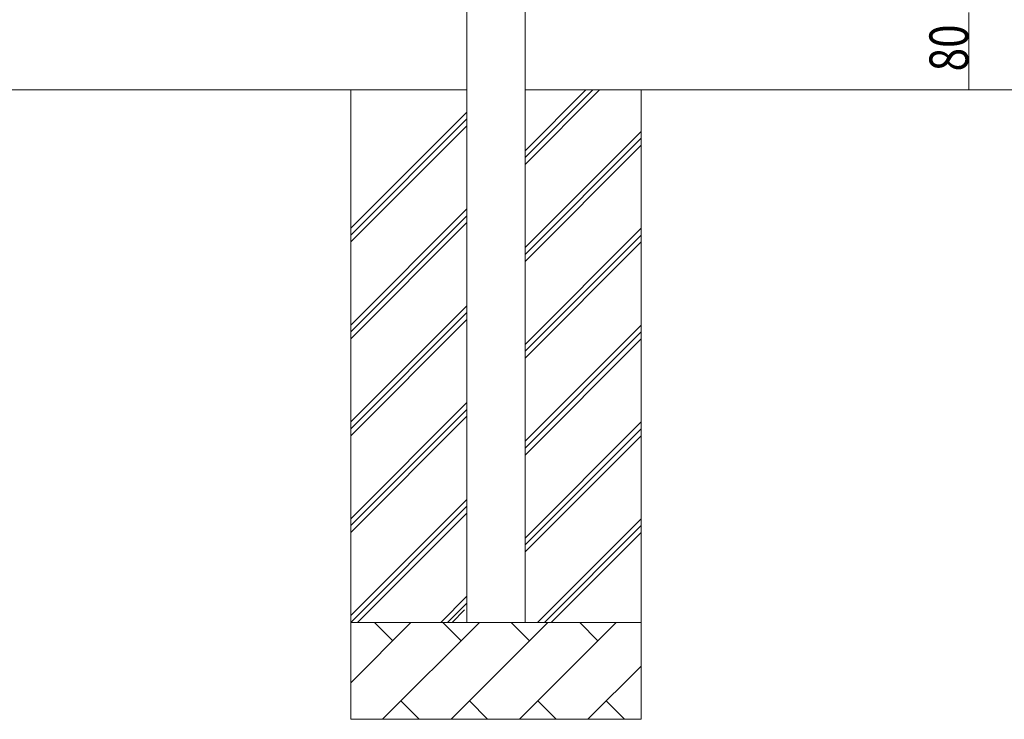
# Model space of a CAD drawing. Extents: x 0 to 27500, y 0 to 20000.
# Drawn here: x 11258 to 12275, y 4630 to 5352 of the extents above; entities that cross this region are included whole.
import ezdxf

# ---------------------------------------------------------------- set-up
doc = ezdxf.new("R2010")
doc.units = 0
for name, color, linetype, lineweight in [('YKK_A1', 4, 'CONTINUOUS', 13), ('YKK_N1', 2, 'CONTINUOUS', 13), ('YKK_Z1', 7, 'CONTINUOUS', 13)]:
    doc.layers.add(name, color=color, linetype=linetype, lineweight=lineweight)
doc.styles.get("Standard").update_dxf_attribs({"font": 'txt.shx', "bigfont": 'extfont.shx'})

msp = doc.modelspace()

# ---------------------------------------------------------------- linework, layer by layer
at = {"layer": 'YKK_A1'}
for p, q in [((11720, 6561), (11720, 5280)), ((11780, 6561), (11780, 5280)), ((11720, 5280), (11720, 4730)), ((11780, 5280), (11780, 4730))]:
    msp.add_line(p, q, dxfattribs=at)
at = {"layer": 'YKK_N1'}
for p, q in [((12238.6, 5280), (12238.6, 5360)), ((11801, 5280), (12379.6, 5280)), ((11801, 5280), (12239.6, 5280))]:
    msp.add_line(p, q, dxfattribs=at)
at = {"layer": 'YKK_N1', "linetype": 'ByBlock', "const_width": 0.85}
msp.add_lwpolyline([(12238.6, 5280.1, 1), (12238.6, 5279.9, 1)], format="xyb", close=True, dxfattribs=at)
at = {"layer": 'YKK_Z1'}
for p, q in [((11720, 5280), (10780, 5280)), ((11600, 5280), (11600, 4630)), ((11780, 5217.1), (11842.9, 5280)), ((11780, 5202.9), (11857.1, 5280)), ((11780, 5210), (11850, 5280)), ((12098.6, 5280), (11780, 5280)), ((11900, 5280), (11900, 4630)), ((11600, 5137.1), (11720, 5257.1)), ((11600, 5130), (11720, 5250)), ((11600, 5122.9), (11720, 5242.9)), ((11780, 5117.1), (11900, 5237.1)), ((11780, 5110), (11900, 5230)), ((11780, 5102.9), (11900, 5222.9)), ((11600, 5037.1), (11720, 5157.1)), ((11600, 5030), (11720, 5150)), ((11600, 5022.9), (11720, 5142.9)), ((11780, 5017.1), (11900, 5137.1)), ((11780, 5010), (11900, 5130)), ((11780, 5002.9), (11900, 5122.9)), ((11600, 4937.1), (11720, 5057.1)), ((11600, 4930), (11720, 5050)), ((11600, 4922.9), (11720, 5042.9)), ((11780, 4917.1), (11900, 5037.1)), ((11780, 4910), (11900, 5030)), ((11780, 4902.9), (11900, 5022.9)), ((11600, 4837.1), (11720, 4957.1)), ((11600, 4830), (11720, 4950)), ((11600, 4822.9), (11720, 4942.9)), ((11780, 4817.1), (11900, 4937.1)), ((11780, 4810), (11900, 4930)), ((11780, 4802.9), (11900, 4922.9)), ((11600, 4737.1), (11720, 4857.1)), ((11600, 4730), (11720, 4850)), ((11607.1, 4730), (11720, 4842.9)), ((11792.9, 4730), (11900, 4837.1)), ((11800, 4730), (11900, 4830)), ((11807.1, 4730), (11900, 4822.9)), ((11692.9, 4730), (11720, 4757.1)), ((11700, 4730), (11720, 4750)), ((11704.6, 4730), (11717.5, 4742.9)), ((11600, 4730), (11900, 4730)), ((11600, 4667.8), (11662.2, 4730)), ((11643.3, 4711.1), (11624.4, 4730)), ((11632.9, 4630), (11732.9, 4730)), ((11714, 4711.1), (11695.1, 4730)), ((11703.6, 4630), (11803.6, 4730)), ((11784.7, 4711.1), (11765.8, 4730)), ((11774.3, 4630), (11874.3, 4730)), ((11855.4, 4711.1), (11836.5, 4730)), ((11845, 4630), (11900, 4685)), ((11651.8, 4648.9), (11670.7, 4630)), ((11722.5, 4648.9), (11741.4, 4630)), ((11793.2, 4648.9), (11812.1, 4630)), ((11863.9, 4648.9), (11882.8, 4630)), ((11600, 4630), (11900, 4630))]:
    msp.add_line(p, q, dxfattribs=at)

# ---------------------------------------------------------------- texts
at = {"layer": 'YKK_N1', "width": 0.8}
msp.add_text('80', height=40, rotation=90, dxfattribs=at).set_placement((12237.8, 5299.1))

doc.saveas('drawing.dxf')
